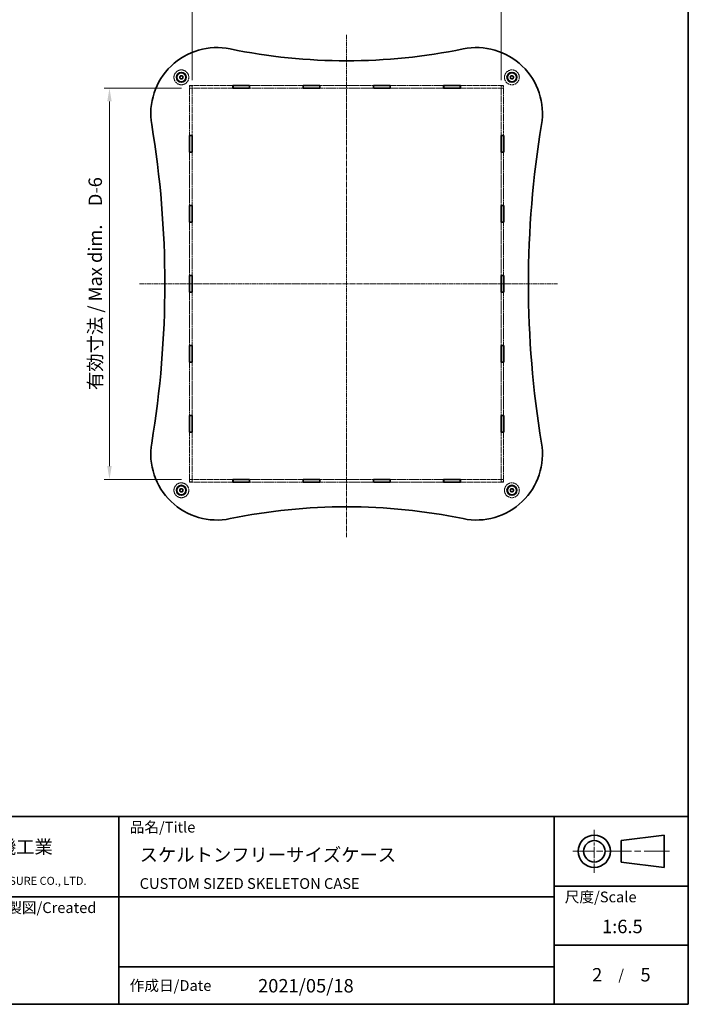
# Model space of a CAD drawing. Units: millimetres. Extents: x 14 to 9830, y 8 to 1975.
# Drawn here: x 2148 to 2957, y 8 to 1200 of the extents above; entities that cross this region are included whole.
import ezdxf
from ezdxf.enums import TextEntityAlignment as Align

# ---------------------------------------------------------------- set-up
doc = ezdxf.new("R2010")
doc.units = ezdxf.units.MM
doc.linetypes.add('CHAIN', pattern=[0.35429999999999995, 0.2362, -0.0295, 0.0591, -0.0295])
doc.linetypes.add('DASHED', pattern=[0.2067, 0.1654, -0.0413])
doc.layers.get('Defpoints').update_dxf_attribs({"lineweight": 25})
for name, color, linetype, lineweight in [('Border (ISO)', 7, 'Continuous', 35), ('Centerline (ISO)', 131, 'Continuous', 18), ('Dimension (ISO)', 7, 'Continuous', 18), ('Dimension (ISO) @ 1', 7, 'Continuous', 18), ('Hatch (ISO)', 1, 'Continuous', 18), ('Hidden (ISO)', 7, 'DASHED', 18), ('Title (ISO)', 7, 'Continuous', 35), ('Visible (ISO)', 7, 'Continuous', 35)]:
    doc.layers.add(name, color=color, linetype=linetype, lineweight=lineweight)
doc.styles.add('Note Text (TK)', font='txt')
doc.styles.add('文字スタイル67', font='arial.ttf')
doc.dimstyles.new('Default - Method 1b (TK)', dxfattribs={"dimtxt": 2.5, "dimasz": 2.5, "dimexe": 1, "dimexo": 1.499999999999999, "dimgap": 1, "dimtad": 1, "dimtoh": 1, "dimrnd": 1e-08, "dimdsep": 46, "dimtxsty": 'Note Text (TK)', "dimcen": 0.09, "dimdle": 5, "dimclrd": 100, "dimclre": 100, "dimclrt": 7, "dimadec": 1, "dimazin": 1, "dimtfac": 1, "dimtmove": 0, "dimatfit": 3, "dimfxl": 1, "dimtolj": 1, "dimlwd": -1, "dimlwe": -1, "dimarcsym": 0})

# ---------------------------------------------------------------- blocks, each defined once
blk = doc.blocks.new('図面枠 tk図枠')
at = {"layer": 'Border (ISO)'}
for p in [(405.4999999999999, 289), (14.50000000000001, 8.000000000000007)]:
    blk.add_line(p, (405.4999999999999, 8.000000000000007), dxfattribs=at)
blk = doc.blocks.new('表題欄 tk表題欄')
at = {"layer": 'Hatch (ISO)'}
h = blk.add_hatch(color=256, dxfattribs=at)
edge = h.paths.add_edge_path(flags=0)
edge.add_arc((95.57537688673352, 236.2990653650367), 0.5958259999999996, 269.9999999999897, 360)
edge.add_line((96.17120288673351, 236.2990653650368), (96.17120288673348, 239.7107813650365))
edge.add_arc((95.5753768867335, 239.7107813650366), 0.5958259999999996, 0, 90.0000000000068)
edge.add_line((95.57537688673342, 240.3066073650366), (79.13710888673356, 240.3066073650366))
edge.add_arc((79.13710888673353, 239.7107813650366), 0.5958259999999996, 89.99999999999744, 180)
edge.add_line((78.54128288673353, 239.7107813650365), (78.54128288673331, 236.2990653650368))
edge.add_arc((79.13710888673332, 236.2990653650365), 0.5958259999999996, 180, 270.0000000000231)
edge.add_line((79.13710888673356, 235.7032393650365), (95.57537688673342, 235.7032393650367))
edge = h.paths.add_edge_path()
edge.add_line((77.83935088673357, 239.9556413650366), (77.83935088673357, 236.0542053650368))
edge.add_arc((78.54128288673346, 236.0542053650367), 0.7019319999998935, 180, 270.0000000000087)
edge.add_line((78.54128288673357, 235.3522733650368), (96.17120288673352, 235.3522733650368))
edge.add_arc((96.17120288673351, 236.0542053650367), 0.7019319999998921, 270, 360)
edge.add_line((96.8731348867334, 236.0542053650368), (96.87313488673352, 239.9556413650366))
edge.add_arc((96.1712028867336, 239.9556413650367), 0.7019319999998921, 0, 90.00000000000873)
edge.add_line((96.17120288673348, 240.6575733650367), (78.54128288673357, 240.6575733650366))
edge.add_arc((78.54128288673357, 239.9556413650366), 0.7019319999999984, 90, 180)
for points in [[(79.07181288673355, 239.1476033650369), (79.07181288673355, 238.6578833650367), (79.92066088673353, 238.6578833650367), (79.92066088673353, 236.6581933650368), (80.50832488673353, 236.6581933650368), (80.50832488673353, 238.6578833650367), (81.35717288673355, 238.6578833650367), (81.35717288673355, 239.1476033650369)], [(85.68407849525303, 236.6581933650368), (84.9434673993943, 237.8918698287545), (84.41792288673358, 237.3246628822781), (84.41792288673358, 236.6581933650368), (83.89555488673355, 236.6581933650368), (83.89555488673355, 239.1476033650369), (84.41792288673358, 239.1476033650369), (84.41792288673358, 238.0993979968839), (85.38913556809511, 239.1476033650369), (86.10696490847272, 239.1476033650369), (85.31925422435492, 238.2974470774499), (86.30334488673353, 236.6581933650368)], [(92.09142939614459, 239.1476033650369), (92.09142939614459, 236.6581933650368), (92.60971639614465, 236.6581933650368), (92.60971639614465, 237.6580383650368), (93.76872039614462, 237.6580383650368), (93.76872039614462, 236.6581933650368), (94.28700739614459, 236.6581933650368), (94.28700739614459, 239.1476033650369), (93.76872039614462, 239.1476033650369), (93.76872039614462, 238.1477583650367), (92.60971639614465, 238.1477583650367), (92.60971639614465, 239.1476033650369)], [(94.84202339614467, 239.1476033650369), (94.84202339614467, 236.6581933650368), (95.36439139614473, 236.6581933650368), (95.36439139614473, 239.1476033650369)]]:
    blk.add_hatch(color=256, dxfattribs=at).paths.add_polyline_path(points)
h = blk.add_hatch(color=256, dxfattribs=at)
h.paths.add_polyline_path([(82.59020695886475, 237.7110913650368), (81.95242681460243, 237.7110913650368), (82.27131688673356, 238.5794973650367)], flags=0)
h.paths.add_polyline_path([(82.77903014574996, 237.1968853650368), (81.76360362771717, 237.1968853650368), (81.56578886050404, 236.6581933650368), (80.94907288673355, 236.6581933650368), (81.86321688673357, 239.1476033650369), (82.67941688673353, 239.1476033650369), (83.59356088673351, 236.6581933650368), (82.97684491296302, 236.6581933650368)])
h = blk.add_hatch(color=256, dxfattribs=at)
h.paths.add_polyline_path([(87.52707281460246, 237.7110913650368), (88.16485295886469, 237.7110913650368), (87.84596288673359, 238.5794973650367)], flags=0)
h.paths.add_polyline_path([(87.14043486050403, 236.6581933650368), (87.3382496277172, 237.1968853650368), (88.35367614574989, 237.1968853650368), (88.551490912963, 236.6581933650368), (89.16820688673343, 236.6581933650368), (88.25406288673352, 239.1476033650369), (87.43786288673356, 239.1476033650369), (86.52371888673358, 236.6581933650368)])
h = blk.add_hatch(color=256, dxfattribs=at)
edge = h.paths.add_edge_path()
edge.add_arc((90.52309888673334, 237.9028983650369), 1.273272000000011, 38.55054079078439, 336.5820184016556)
edge.add_line((91.69149139614446, 237.3968543650369), (91.17255542714857, 237.6216113977801))
edge.add_ellipse((90.52309888673352, 237.9028983650369), major_axis=(0, -0.7998759999999119), ratio=0.8673469387756529, start_angle=128.5505407907963, end_angle=426.582018401653, ccw=False)
edge.add_line((91.09381514418376, 238.3576891122095), (91.51887237036831, 238.6964075050431))
at = {"layer": 'Title (ISO)'}
for p, q in [((74.70882392282105, 244.052739026017), (255.7088239228211, 244.052739026017)), ((74.70882392282105, 209.052739026017), (74.70882392282105, 244.052739026017)), ((149.7088239228211, 244.052739026017), (149.7088239228211, 209.052739026017)), ((230.7088239228211, 244.052739026017), (230.7088239228211, 209.052739026017)), ((255.7088239228211, 244.052739026017), (255.7088239228211, 209.052739026017)), ((243.2088239228211, 239.552739026017), (251.2088239228211, 240.5527390260171)), ((251.2088239228211, 234.552739026017), (251.2088239228211, 240.5527390260171)), ((243.2088239228211, 239.552739026017), (243.2088239228211, 235.552739026017)), ((243.2088239228211, 235.552739026017), (251.2088239228211, 234.552739026017)), ((230.7088239228211, 231.052739026017), (255.7088239228211, 231.052739026017)), ((74.70882392282105, 229.052739026017), (230.7088239228211, 229.052739026017)), ((99.70882392282108, 229.052739026017), (99.70882392282108, 209.052739026017)), ((124.708823922821, 229.052739026017), (124.708823922821, 209.052739026017)), ((230.7088239228211, 220.052739026017), (255.7088239228211, 220.052739026017)), ((149.7088239228211, 216.052739026017), (230.7088239228211, 216.052739026017)), ((255.7088239228211, 209.052739026017), (74.70882392282105, 209.052739026017))]:
    blk.add_line(p, q, dxfattribs=at)
at = {"layer": 'Title (ISO)', "color": 4, "linetype": 'CHAIN', "lineweight": 18, "ltscale": 8.889559745788574}
blk.add_line((238.2088239228211, 241.552739026017), (238.2088239228211, 233.552739026017), dxfattribs=at)
at = {"layer": 'Title (ISO)', "color": 4, "linetype": 'CHAIN', "lineweight": 18, "ltscale": 20.00163269042969}
blk.add_line((252.2088239228211, 237.552739026017), (234.2088239228211, 237.552739026017), dxfattribs=at)
at = {"layer": 'Title (ISO)'}
for radius in [3, 2]:
    blk.add_circle((238.2088239228211, 237.552739026017), radius, dxfattribs=at)
at = {"layer": 'Title (ISO)', "color": 1, "char_height": 2.000000029802322, "line_spacing_factor": 1.5, "style": 'Note Text (TK)'}
for s, insert, attachment_point in [('\\fＭＳ Ｐゴシック|b0|i0;\\H2.0000;品名/Title', (151.708823922821, 242.052739026017), 4), ('\\fＭＳ Ｐゴシック|b0|i0;\\H2.0000;尺度/Scale', (232.7088239228211, 229.052739026017), 4), ('\\fＭＳ Ｐゴシック|b0|i0;\\H2.0000;承認/Approved', (87.20882392282108, 227.052739026017), 5), ('\\fＭＳ Ｐゴシック|b0|i0;\\H2.0000;検図/Checked', (112.208823922821, 227.052739026017), 5), ('\\fＭＳ Ｐゴシック|b0|i0;\\H2.0000;製図/Created', (137.2088239228211, 227.052739026017), 5), ('\\fＭＳ Ｐゴシック|b0|i0;\\H2.0000;作成日/Date', (151.708823922821, 212.552739026017), 4)]:
    blk.add_mtext(s, dxfattribs=dict(at, insert=insert, attachment_point=attachment_point))
at = {"layer": 'Title (ISO)', "color": 7, "line_spacing_factor": 1.5, "style": 'Note Text (TK)'}
for s, insert, char_height, attachment_point in [('株式会社タカチ電機工業', (99.87313488673345, 238.052739026017), 2.5, 4), ('\\fArial|b0|i0;\\H1.4986;TAKACHI ELECTRONICS ENCLOSURE CO., LTD.', (99.87313488673342, 232.052739026017), 1.49859994649887, 4), ('\\fＭＳ Ｐゴシック|b0|i0;\\H2.0000;/', (243.2088239228211, 214.552739026017), 2.000000029802322, 5)]:
    blk.add_mtext(s, dxfattribs=dict(at, insert=insert, char_height=char_height, attachment_point=attachment_point))
at = {"layer": 'Title (ISO)', "color": 7}
for tag, p, height, style in [('<品名>_001', (153.5667784682756, 235.6535912987443), 2.5, 'Note Text (TK)'), ('<Title>_001', (153.5696697597652, 230.5520568828656), 2.000000029802322, '文字スタイル67'), ('<ページ_No.>_001', (237.9488807410029, 213.302739026017), 2.5, 'Note Text (TK)'), ('<総ページ数>_001', (246.7997330137301, 213.302739026017), 2.5, 'Note Text (TK)'), ('作成日_001', (175.6108125591847, 211.2814322078352), 2.5, 'Note Text (TK)')]:
    blk.add_attdef(tag, p, '', height=height, dxfattribs=dict(at, style=style))
at = {"layer": 'Title (ISO)', "color": 7, "style": 'Note Text (TK)'}
blk.add_attdef('<尺度>', text='', height=2.5, dxfattribs=at).set_placement((243.2088239228211, 223.5527390260171), align=Align.MIDDLE_CENTER)
blk = doc.blocks.new('*D40')
at = {"layer": 'Defpoints', "color": 0}
for p in [(2730.535866730047, 1214.303838111308), (2356.535866730048, 1117.279497812481), (2730.535866730047, 1117.279497812481)]:
    blk.add_point(p, dxfattribs=at)
at = {"layer": 'Dimension (ISO)', "color": 100}
for p, q in [((2356.535866730048, 1127.029497812481), (2356.535866730048, 1220.803838111308)), ((2730.535866730047, 1127.029497812481), (2730.535866730047, 1220.803838111308)), ((2372.785866730048, 1214.303838111308), (2714.285866730047, 1214.303838111308))]:
    blk.add_line(p, q, dxfattribs=at)
for points in [[(2372.785866730048, 1217.012171444642), (2372.785866730048, 1211.595504777975), (2356.535866730048, 1214.303838111308)], [(2714.285866730047, 1217.012171444642), (2714.285866730047, 1211.595504777975), (2730.535866730047, 1214.303838111308)]]:
    blk.add_solid(points, dxfattribs=at)
at = {"layer": 'Dimension (ISO)', "color": 7, "insert": (2408.873224684593, 1231.514065384036), "char_height": 16.25, "attachment_point": 4, "style": 'Note Text (TK)'}
blk.add_mtext('\\A1; \\fＭＳ Ｐゴシック|b0|i0;有効寸法 / Max dim.\u3000W-6', dxfattribs=at)
blk = doc.blocks.new('*D41')
at = {"layer": 'Defpoints', "color": 0}
for p in [(2353.535866730047, 1117.379497812479), (2256.536617119145, 643.3794978124796), (2353.535866730047, 643.3794978124796)]:
    blk.add_point(p, dxfattribs=at)
at = {"layer": 'Dimension (ISO)', "color": 100}
for p, q in [((2343.785866730047, 1117.379497812479), (2250.036617119144, 1117.379497812479)), ((2256.536617119145, 1101.129497812479), (2256.536617119145, 659.6294978124795)), ((2343.785866730047, 643.3794978124796), (2250.036617119145, 643.3794978124796))]:
    blk.add_line(p, q, dxfattribs=at)
for points in [[(2253.828283785811, 1101.129497812479), (2259.244950452478, 1101.129497812479), (2256.536617119145, 1117.379497812479)], [(2253.828283785812, 659.6294978124795), (2259.244950452478, 659.6294978124795), (2256.536617119145, 643.3794978124796)]]:
    blk.add_solid(points, dxfattribs=at)
at = {"layer": 'Dimension (ISO)', "color": 7, "insert": (2239.326389846417, 746.8248103124791), "char_height": 16.25, "attachment_point": 4, "rotation": 90, "style": 'Note Text (TK)'}
blk.add_mtext('\\A1; \\fＭＳ Ｐゴシック|b0|i0;有効寸法 / Max dim.\u3000D-6', dxfattribs=at)

msp = doc.modelspace()

# ---------------------------------------------------------------- linework, layer by layer
at = {"layer": 'Centerline (ISO)', "linetype": 'CHAIN', "ltscale": 23.99096870422363}
for p, q in [((2543.535866730047, 1181.904056636366), (2543.535866730047, 573.5814087940091)), ((2292.828488753004, 880.3794978124814), (2798.534498324203, 880.3794978124814))]:
    msp.add_line(p, q, dxfattribs=at)
at = {"layer": 'Hidden (ISO)', "ltscale": 0.8789907097816467}
for p, q in [((2353.535866730046, 1120.379497812479), (2353.535866730046, 1117.379497812478)), ((2353.535866730014, 1120.279497812481), (2356.535866730014, 1120.279497812481)), ((2356.535866730048, 1117.279497812481), (2353.535866730048, 1117.279497812481)), ((2356.535866730013, 1120.379497812479), (2356.535866730013, 1117.379497812478)), ((2730.535866730005, 1120.379497812479), (2730.535866730005, 1117.379497812478)), ((2730.535866730013, 1120.279497812481), (2733.535866730013, 1120.279497812481)), ((2733.535866730047, 1117.279497812481), (2730.535866730047, 1117.279497812481)), ((2733.535866730046, 1117.379497812478), (2733.535866730046, 1120.379497812479)), ((2353.535866730048, 643.4794978124813), (2356.535866730048, 643.4794978124813)), ((2353.535866730046, 643.3794978124795), (2353.535866730046, 640.3794978124794)), ((2353.535866730014, 640.4794978124813), (2356.535866730014, 640.4794978124813)), ((2356.535866730013, 643.3794978124795), (2356.535866730013, 640.3794978124794)), ((2730.535866730047, 643.4794978124817), (2733.535866730047, 643.4794978124817)), ((2730.535866730005, 643.3794978124795), (2730.535866730005, 640.3794978124794)), ((2730.535866730013, 640.4794978124818), (2733.535866730012, 640.4794978124818)), ((2733.535866730046, 640.3794978124794), (2733.535866730046, 643.3794978124795))]:
    msp.add_line(p, q, dxfattribs=at)
at = {"layer": 'Hidden (ISO)', "ltscale": 12.98797988891601}
for p, q in [((2405.885866730048, 1120.379497812479), (2353.535866730046, 1120.379497812479)), ((2353.535866730046, 1117.379497812478), (2405.885866730048, 1117.379497812478)), ((2733.535866730046, 1120.379497812479), (2681.185866730048, 1120.379497812479)), ((2681.185866730048, 1117.379497812478), (2733.535866730046, 1117.379497812478)), ((2405.885866730048, 643.3794978124795), (2353.535866730046, 643.3794978124795)), ((2353.535866730046, 640.3794978124794), (2405.885866730048, 640.3794978124794)), ((2733.535866730046, 643.3794978124795), (2681.185866730048, 643.3794978124795)), ((2681.185866730048, 640.3794978124794), (2733.535866730046, 640.3794978124794))]:
    msp.add_line(p, q, dxfattribs=at)
at = {"layer": 'Hidden (ISO)', "ltscale": 0.0292030237615109}
for p, q in [((2353.535866730014, 1117.279497812481), (2353.535866730014, 1117.379497812478)), ((2356.535866730014, 1117.279497812481), (2356.535866730014, 1117.379497812478)), ((2730.535866730013, 1117.279497812481), (2730.535866730013, 1117.379497812478)), ((2733.535866730013, 1117.279497812481), (2733.535866730013, 1117.379497812478)), ((2353.535866730014, 643.3794978124794), (2353.535866730014, 643.4794978124812)), ((2356.535866730014, 643.3794978124794), (2356.535866730014, 643.4794978124812)), ((2730.535866730013, 643.3794978124798), (2730.535866730013, 643.4794978124816)), ((2733.535866730012, 643.3794978124798), (2733.535866730012, 643.4794978124816))]:
    msp.add_line(p, q, dxfattribs=at)
at = {"layer": 'Hidden (ISO)', "ltscale": 14.19870281219482}
for p, q in [((2353.535866730048, 1117.279497812481), (2353.535866730048, 1060.049497812479)), ((2356.535866730048, 1060.049497812479), (2356.535866730048, 1117.279497812481)), ((2730.535866730047, 1117.279497812481), (2730.535866730047, 1060.049497812479)), ((2733.535866730047, 1060.049497812479), (2733.535866730047, 1117.279497812481)), ((2353.535866730048, 700.7094978124793), (2353.535866730048, 643.4794978124813)), ((2356.535866730048, 643.4794978124813), (2356.535866730048, 700.7094978124793)), ((2730.535866730047, 700.7094978124796), (2730.535866730047, 643.4794978124817)), ((2733.535866730047, 643.4794978124817), (2733.535866730047, 700.7094978124796))]:
    msp.add_line(p, q, dxfattribs=at)
at = {"layer": 'Hidden (ISO)', "ltscale": 12.03900146484375}
for p, q in [((2490.885866730048, 1120.379497812479), (2426.185866730048, 1120.379497812479)), ((2426.185866730048, 1117.379497812478), (2490.885866730048, 1117.379497812478)), ((2575.885866730047, 1120.379497812479), (2511.185866730048, 1120.379497812479)), ((2511.185866730048, 1117.379497812478), (2575.885866730047, 1117.379497812478)), ((2660.885866730048, 1120.379497812479), (2596.185866730048, 1120.379497812479)), ((2596.185866730048, 1117.379497812478), (2660.885866730048, 1117.379497812478)), ((2490.885866730048, 643.3794978124795), (2426.185866730048, 643.3794978124795)), ((2426.185866730048, 640.3794978124794), (2490.885866730048, 640.3794978124794)), ((2575.885866730047, 643.3794978124795), (2511.185866730048, 643.3794978124795)), ((2511.185866730048, 640.3794978124794), (2575.885866730047, 640.3794978124794)), ((2660.885866730048, 643.3794978124795), (2596.185866730048, 643.3794978124795)), ((2596.185866730048, 640.3794978124794), (2660.885866730048, 640.3794978124794))]:
    msp.add_line(p, q, dxfattribs=at)
at = {"layer": 'Hidden (ISO)', "ltscale": 11.99434375762939}
for p, q in [((2353.535866730048, 1039.749497812479), (2353.535866730048, 975.2894978124796)), ((2356.535866730048, 975.2894978124796), (2356.535866730048, 1039.749497812479)), ((2730.535866730047, 1039.749497812479), (2730.535866730047, 975.2894978124793)), ((2733.535866730047, 975.2894978124793), (2733.535866730047, 1039.749497812479)), ((2353.535866730048, 954.9894978124797), (2353.535866730048, 890.5294978124793)), ((2356.535866730048, 890.5294978124793), (2356.535866730048, 954.9894978124797)), ((2730.535866730047, 954.9894978124793), (2730.535866730047, 890.5294978124793)), ((2733.535866730047, 890.5294978124793), (2733.535866730047, 954.9894978124793)), ((2353.535866730048, 870.2294978124795), (2353.535866730048, 805.7694978124795)), ((2356.535866730048, 805.7694978124795), (2356.535866730048, 870.2294978124795)), ((2730.535866730047, 870.2294978124795), (2730.535866730047, 805.7694978124796)), ((2733.535866730047, 805.7694978124796), (2733.535866730047, 870.2294978124793)), ((2353.535866730048, 785.4694978124795), (2353.535866730048, 721.0094978124795)), ((2356.535866730048, 721.0094978124795), (2356.535866730048, 785.4694978124795)), ((2730.535866730047, 785.4694978124795), (2730.535866730047, 721.0094978124796)), ((2733.535866730047, 721.0094978124796), (2733.535866730047, 785.4694978124795))]:
    msp.add_line(p, q, dxfattribs=at)
at = {"layer": 'Hidden (ISO)', "ltscale": 14.02966499328613}
for centre in [(2343.535866730048, 1130.379497812479), (2743.535866730048, 1130.379497812479), (2343.535866730048, 630.3794978124793), (2743.535866730048, 630.3794978124793)]:
    msp.add_circle(centre, 9, dxfattribs=at)
at = {"layer": 'Hidden (ISO)', "ltscale": 4.142517566680908}
for centre in [(2343.53586673005, 1130.379497812479), (2743.53586673005, 1130.379497812479), (2343.53586673005, 630.3794978124793), (2743.53586673005, 630.3794978124793)]:
    msp.add_circle(centre, 2.25, dxfattribs=at)
at = {"layer": 'Hidden (ISO)', "ltscale": 3.682226657867431}
for centre in [(2343.535866730048, 1130.379497812479), (2743.535866730048, 1130.379497812479), (2343.535866730048, 630.3794978124793), (2743.535866730048, 630.3794978124793)]:
    msp.add_circle(centre, 2, dxfattribs=at)
at = {"layer": 'Hidden (ISO)', "ltscale": 2.761645078659057}
for centre in [(2343.53586673005, 1130.379497812479), (2743.53586673005, 1130.379497812479), (2343.53586673005, 630.3794978124793), (2743.53586673005, 630.3794978124793)]:
    msp.add_circle(centre, 1.5, dxfattribs=at)
at = {"layer": 'Visible (ISO)'}
for p, q in [((2405.88586673005, 1117.27949781248), (2405.88586673005, 1120.479497812479)), ((2405.88586673005, 1120.479497812479), (2426.18586673005, 1120.479497812479)), ((2406.035866730048, 1120.379497812479), (2405.885866730048, 1120.379497812479)), ((2405.885866730048, 1117.379497812478), (2406.035866730048, 1117.379497812478)), ((2426.18586673005, 1117.27949781248), (2405.88586673005, 1117.27949781248)), ((2406.03586673005, 1120.379497812479), (2426.03586673005, 1120.379497812479)), ((2406.03586673005, 1120.379497812479), (2406.03586673005, 1117.379497812478)), ((2406.03586673005, 1117.379497812478), (2426.03586673005, 1117.379497812478)), ((2426.185866730048, 1120.379497812479), (2426.035866730048, 1120.379497812479)), ((2426.03586673005, 1120.379497812479), (2426.03586673005, 1117.379497812478)), ((2426.035866730048, 1117.379497812478), (2426.185866730048, 1117.379497812478)), ((2426.18586673005, 1120.479497812479), (2426.18586673005, 1117.27949781248)), ((2490.88586673005, 1117.27949781248), (2490.88586673005, 1120.479497812479)), ((2490.88586673005, 1120.479497812479), (2511.18586673005, 1120.479497812479)), ((2491.035866730048, 1120.379497812479), (2490.885866730048, 1120.379497812479)), ((2490.885866730048, 1117.379497812478), (2491.035866730048, 1117.379497812478)), ((2511.18586673005, 1117.279497812479), (2490.88586673005, 1117.27949781248)), ((2491.03586673005, 1120.379497812479), (2511.03586673005, 1120.379497812479)), ((2491.03586673005, 1120.379497812479), (2491.03586673005, 1117.379497812478)), ((2491.03586673005, 1117.379497812478), (2511.03586673005, 1117.379497812478)), ((2511.185866730048, 1120.379497812479), (2511.035866730048, 1120.379497812479)), ((2511.03586673005, 1120.379497812479), (2511.03586673005, 1117.379497812478)), ((2511.035866730048, 1117.379497812478), (2511.185866730048, 1117.379497812478)), ((2511.18586673005, 1120.479497812479), (2511.18586673005, 1117.279497812479)), ((2575.88586673005, 1117.279497812479), (2575.88586673005, 1120.479497812479)), ((2575.88586673005, 1120.479497812479), (2596.18586673005, 1120.479497812479)), ((2576.035866730048, 1120.379497812479), (2575.885866730047, 1120.379497812479)), ((2575.885866730047, 1117.379497812478), (2576.035866730048, 1117.379497812478)), ((2596.18586673005, 1117.279497812479), (2575.88586673005, 1117.279497812479)), ((2576.03586673005, 1120.379497812479), (2596.03586673005, 1120.379497812479)), ((2576.03586673005, 1120.379497812479), (2576.03586673005, 1117.379497812478)), ((2576.03586673005, 1117.379497812478), (2596.03586673005, 1117.379497812478)), ((2596.185866730048, 1120.379497812479), (2596.035866730048, 1120.379497812479)), ((2596.03586673005, 1120.379497812479), (2596.03586673005, 1117.379497812478)), ((2596.035866730048, 1117.379497812478), (2596.185866730048, 1117.379497812478)), ((2596.18586673005, 1120.479497812479), (2596.18586673005, 1117.279497812479)), ((2660.88586673005, 1117.279497812479), (2660.88586673005, 1120.479497812479)), ((2660.88586673005, 1120.479497812479), (2681.18586673005, 1120.479497812479)), ((2661.035866730048, 1120.379497812479), (2660.885866730048, 1120.379497812479)), ((2660.885866730048, 1117.379497812478), (2661.035866730048, 1117.379497812478)), ((2681.18586673005, 1117.279497812479), (2660.88586673005, 1117.279497812479)), ((2661.03586673005, 1120.379497812479), (2681.03586673005, 1120.379497812479)), ((2661.03586673005, 1120.379497812479), (2661.03586673005, 1117.379497812478)), ((2661.03586673005, 1117.379497812478), (2681.03586673005, 1117.379497812478)), ((2681.185866730048, 1120.379497812479), (2681.035866730048, 1120.379497812479)), ((2681.03586673005, 1120.379497812479), (2681.03586673005, 1117.379497812478)), ((2681.035866730048, 1117.379497812478), (2681.185866730048, 1117.379497812478)), ((2681.18586673005, 1120.479497812479), (2681.18586673005, 1117.279497812479)), ((2353.43586673005, 1039.749497812479), (2353.43586673005, 1060.049497812479)), ((2353.43586673005, 1060.049497812479), (2356.63586673005, 1060.049497812479)), ((2353.535866730048, 1060.049497812479), (2353.535866730048, 1059.899497812479)), ((2353.53586673005, 1059.899497812479), (2356.53586673005, 1059.899497812479)), ((2353.53586673005, 1039.89949781248), (2353.53586673005, 1059.899497812479)), ((2356.535866730048, 1059.899497812479), (2356.535866730048, 1060.049497812479)), ((2356.53586673005, 1039.89949781248), (2356.53586673005, 1059.899497812479)), ((2356.63586673005, 1060.049497812479), (2356.63586673005, 1039.749497812479)), ((2730.43586673005, 1039.749497812479), (2730.43586673005, 1060.049497812479)), ((2730.43586673005, 1060.049497812479), (2733.63586673005, 1060.049497812479)), ((2730.535866730047, 1060.049497812479), (2730.535866730047, 1059.899497812479)), ((2730.535866730049, 1059.899497812479), (2733.535866730048, 1059.899497812479)), ((2730.535866730049, 1039.899497812479), (2730.535866730049, 1059.899497812479)), ((2733.535866730047, 1059.899497812479), (2733.535866730047, 1060.049497812479)), ((2733.535866730048, 1039.899497812479), (2733.535866730048, 1059.899497812479)), ((2733.63586673005, 1060.049497812479), (2733.63586673005, 1039.749497812479)), ((2356.63586673005, 1039.749497812479), (2353.43586673005, 1039.749497812479)), ((2353.535866730048, 1039.89949781248), (2353.535866730048, 1039.749497812479)), ((2353.53586673005, 1039.89949781248), (2356.53586673005, 1039.89949781248)), ((2356.535866730048, 1039.749497812479), (2356.535866730048, 1039.89949781248)), ((2733.63586673005, 1039.749497812479), (2730.43586673005, 1039.749497812479)), ((2730.535866730047, 1039.899497812479), (2730.535866730047, 1039.749497812479)), ((2730.535866730049, 1039.899497812479), (2733.535866730048, 1039.899497812479)), ((2733.535866730047, 1039.749497812479), (2733.535866730047, 1039.899497812479)), ((2353.43586673005, 954.9894978124795), (2353.43586673005, 975.2894978124796)), ((2353.43586673005, 975.2894978124796), (2356.63586673005, 975.2894978124796)), ((2353.535866730048, 975.2894978124796), (2353.535866730048, 975.1394978124794)), ((2353.53586673005, 975.1394978124794), (2356.53586673005, 975.1394978124794)), ((2353.53586673005, 955.1394978124795), (2353.53586673005, 975.1394978124794)), ((2356.535866730048, 975.1394978124794), (2356.535866730048, 975.2894978124796)), ((2356.53586673005, 955.1394978124795), (2356.53586673005, 975.1394978124794)), ((2356.63586673005, 975.2894978124796), (2356.63586673005, 954.9894978124795)), ((2730.43586673005, 954.9894978124795), (2730.43586673005, 975.2894978124795)), ((2730.43586673005, 975.2894978124795), (2733.63586673005, 975.2894978124795)), ((2730.535866730047, 975.2894978124793), (2730.535866730047, 975.1394978124792)), ((2730.535866730049, 975.1394978124792), (2733.535866730048, 975.1394978124792)), ((2730.535866730049, 955.1394978124792), (2730.535866730049, 975.1394978124792)), ((2733.535866730047, 975.1394978124792), (2733.535866730047, 975.2894978124793)), ((2733.535866730048, 955.1394978124792), (2733.535866730048, 975.1394978124792)), ((2733.63586673005, 975.2894978124795), (2733.63586673005, 954.9894978124795)), ((2356.63586673005, 954.9894978124795), (2353.43586673005, 954.9894978124795)), ((2353.535866730048, 955.1394978124795), (2353.535866730048, 954.9894978124797)), ((2353.53586673005, 955.1394978124795), (2356.53586673005, 955.1394978124795)), ((2356.535866730048, 954.9894978124797), (2356.535866730048, 955.1394978124795)), ((2733.63586673005, 954.9894978124795), (2730.43586673005, 954.9894978124795)), ((2730.535866730047, 955.1394978124792), (2730.535866730047, 954.9894978124793)), ((2730.535866730049, 955.1394978124792), (2733.535866730048, 955.1394978124792)), ((2733.535866730047, 954.9894978124793), (2733.535866730047, 955.1394978124792)), ((2353.43586673005, 890.5294978124793), (2356.63586673005, 890.5294978124793)), ((2353.43586673005, 870.2294978124793), (2353.43586673005, 890.5294978124793)), ((2353.535866730048, 890.5294978124793), (2353.535866730048, 890.3794978124794)), ((2353.53586673005, 890.3794978124794), (2356.53586673005, 890.3794978124794)), ((2353.53586673005, 890.3794978124794), (2353.53586673005, 870.3794978124795)), ((2356.535866730048, 890.3794978124794), (2356.535866730048, 890.5294978124793)), ((2356.53586673005, 870.3794978124795), (2356.53586673005, 890.3794978124794)), ((2356.63586673005, 890.5294978124793), (2356.63586673005, 870.2294978124793)), ((2730.43586673005, 890.5294978124793), (2733.63586673005, 890.5294978124793)), ((2730.43586673005, 870.2294978124793), (2730.43586673005, 890.5294978124793)), ((2730.535866730047, 890.5294978124793), (2730.535866730047, 890.3794978124794)), ((2730.535866730049, 890.3794978124794), (2733.535866730048, 890.3794978124794)), ((2730.535866730049, 890.3794978124794), (2730.535866730049, 870.3794978124795)), ((2733.535866730047, 890.3794978124794), (2733.535866730047, 890.5294978124793)), ((2733.535866730048, 870.3794978124795), (2733.535866730048, 890.3794978124794)), ((2733.63586673005, 890.5294978124793), (2733.63586673005, 870.2294978124793)), ((2353.535866730048, 870.3794978124795), (2353.535866730048, 870.2294978124795)), ((2353.53586673005, 870.3794978124795), (2356.53586673005, 870.3794978124795)), ((2356.535866730048, 870.2294978124795), (2356.535866730048, 870.3794978124795)), ((2730.535866730047, 870.3794978124795), (2730.535866730047, 870.2294978124795)), ((2730.535866730049, 870.3794978124795), (2733.535866730048, 870.3794978124795)), ((2733.535866730047, 870.2294978124795), (2733.535866730047, 870.3794978124795)), ((2356.63586673005, 870.2294978124793), (2353.43586673005, 870.2294978124793)), ((2733.63586673005, 870.2294978124793), (2730.43586673005, 870.2294978124793)), ((2353.43586673005, 785.4694978124793), (2353.43586673005, 805.7694978124795)), ((2353.43586673005, 805.7694978124795), (2356.635866730049, 805.7694978124795)), ((2353.535866730048, 805.7694978124795), (2353.535866730048, 805.6194978124795)), ((2353.53586673005, 805.6194978124795), (2356.53586673005, 805.6194978124795)), ((2353.53586673005, 785.6194978124794), (2353.53586673005, 805.6194978124795)), ((2356.535866730048, 805.6194978124795), (2356.535866730048, 805.7694978124795)), ((2356.53586673005, 785.6194978124794), (2356.53586673005, 805.6194978124795)), ((2356.635866730049, 805.7694978124795), (2356.635866730049, 785.4694978124793)), ((2730.43586673005, 785.4694978124793), (2730.43586673005, 805.7694978124795)), ((2730.43586673005, 805.7694978124795), (2733.63586673005, 805.7694978124795)), ((2730.535866730047, 805.7694978124796), (2730.535866730047, 805.6194978124796)), ((2730.535866730049, 805.6194978124796), (2733.535866730048, 805.6194978124796)), ((2730.535866730049, 785.6194978124796), (2730.535866730049, 805.6194978124796)), ((2733.535866730047, 805.6194978124796), (2733.535866730047, 805.7694978124796)), ((2733.535866730048, 785.6194978124796), (2733.535866730048, 805.6194978124796)), ((2733.63586673005, 805.7694978124795), (2733.63586673005, 785.4694978124793)), ((2356.635866730049, 785.4694978124793), (2353.43586673005, 785.4694978124793)), ((2353.535866730048, 785.6194978124794), (2353.535866730048, 785.4694978124795)), ((2353.53586673005, 785.6194978124794), (2356.53586673005, 785.6194978124794)), ((2356.535866730048, 785.4694978124795), (2356.535866730048, 785.6194978124794)), ((2733.63586673005, 785.4694978124793), (2730.43586673005, 785.4694978124793)), ((2730.535866730047, 785.6194978124796), (2730.535866730047, 785.4694978124795)), ((2730.535866730049, 785.6194978124796), (2733.535866730048, 785.6194978124796)), ((2733.535866730047, 785.4694978124795), (2733.535866730047, 785.6194978124796)), ((2353.43586673005, 700.7094978124793), (2353.43586673005, 721.0094978124795)), ((2353.43586673005, 721.0094978124795), (2356.635866730049, 721.0094978124795)), ((2353.535866730048, 721.0094978124795), (2353.535866730048, 720.8594978124795)), ((2353.53586673005, 720.8594978124795), (2356.53586673005, 720.8594978124795)), ((2353.53586673005, 700.8594978124794), (2353.53586673005, 720.8594978124795)), ((2356.535866730048, 720.8594978124795), (2356.535866730048, 721.0094978124795)), ((2356.53586673005, 700.8594978124794), (2356.53586673005, 720.8594978124795)), ((2356.635866730049, 721.0094978124795), (2356.635866730049, 700.7094978124793)), ((2730.435866730049, 700.7094978124793), (2730.43586673005, 721.0094978124793)), ((2730.43586673005, 721.0094978124793), (2733.63586673005, 721.0094978124793)), ((2730.535866730047, 721.0094978124796), (2730.535866730047, 720.8594978124798)), ((2730.535866730049, 720.8594978124798), (2733.535866730048, 720.8594978124798)), ((2730.535866730049, 700.8594978124797), (2730.535866730049, 720.8594978124798)), ((2733.535866730047, 720.8594978124798), (2733.535866730047, 721.0094978124796)), ((2733.535866730048, 700.8594978124797), (2733.535866730048, 720.8594978124798)), ((2733.63586673005, 721.0094978124793), (2733.63586673005, 700.7094978124793)), ((2356.635866730049, 700.7094978124793), (2353.43586673005, 700.7094978124793)), ((2353.535866730048, 700.8594978124794), (2353.535866730048, 700.7094978124793)), ((2353.53586673005, 700.8594978124794), (2356.53586673005, 700.8594978124794)), ((2356.535866730048, 700.7094978124793), (2356.535866730048, 700.8594978124794)), ((2733.63586673005, 700.7094978124793), (2730.435866730049, 700.7094978124793)), ((2730.535866730047, 700.8594978124797), (2730.535866730047, 700.7094978124796)), ((2730.535866730049, 700.8594978124797), (2733.535866730048, 700.8594978124797)), ((2733.535866730047, 700.7094978124796), (2733.535866730047, 700.8594978124797)), ((2405.88586673005, 640.2794978124793), (2405.88586673005, 643.4794978124795)), ((2405.88586673005, 643.4794978124795), (2426.18586673005, 643.4794978124795)), ((2406.035866730048, 643.3794978124795), (2405.885866730048, 643.3794978124795)), ((2405.885866730048, 640.3794978124794), (2406.035866730048, 640.3794978124794)), ((2426.18586673005, 640.2794978124793), (2405.88586673005, 640.2794978124793)), ((2406.03586673005, 643.3794978124795), (2426.03586673005, 643.3794978124795)), ((2406.03586673005, 643.3794978124795), (2406.03586673005, 640.3794978124794)), ((2406.03586673005, 640.3794978124794), (2426.03586673005, 640.3794978124794)), ((2426.185866730048, 643.3794978124795), (2426.035866730048, 643.3794978124795)), ((2426.03586673005, 643.3794978124795), (2426.03586673005, 640.3794978124794)), ((2426.035866730048, 640.3794978124794), (2426.185866730048, 640.3794978124794)), ((2426.18586673005, 643.4794978124795), (2426.18586673005, 640.2794978124793)), ((2490.88586673005, 640.2794978124793), (2490.88586673005, 643.4794978124795)), ((2490.88586673005, 643.4794978124795), (2511.18586673005, 643.4794978124795)), ((2491.035866730048, 643.3794978124795), (2490.885866730048, 643.3794978124795)), ((2490.885866730048, 640.3794978124794), (2491.035866730048, 640.3794978124794)), ((2511.18586673005, 640.2794978124793), (2490.88586673005, 640.2794978124793)), ((2491.03586673005, 643.3794978124795), (2511.03586673005, 643.3794978124795)), ((2491.03586673005, 643.3794978124795), (2491.03586673005, 640.3794978124794)), ((2491.03586673005, 640.3794978124794), (2511.03586673005, 640.3794978124794)), ((2511.185866730048, 643.3794978124795), (2511.035866730048, 643.3794978124795)), ((2511.03586673005, 643.3794978124795), (2511.03586673005, 640.3794978124794)), ((2511.035866730048, 640.3794978124794), (2511.185866730048, 640.3794978124794)), ((2511.18586673005, 643.4794978124795), (2511.18586673005, 640.2794978124793)), ((2575.885866730049, 640.2794978124793), (2575.885866730049, 643.4794978124795)), ((2575.885866730049, 643.4794978124795), (2596.18586673005, 643.4794978124795)), ((2576.035866730048, 643.3794978124795), (2575.885866730047, 643.3794978124795)), ((2575.885866730047, 640.3794978124794), (2576.035866730048, 640.3794978124794)), ((2596.18586673005, 640.2794978124793), (2575.885866730049, 640.2794978124793)), ((2576.03586673005, 643.3794978124795), (2596.03586673005, 643.3794978124795)), ((2576.03586673005, 643.3794978124795), (2576.03586673005, 640.3794978124794)), ((2576.03586673005, 640.3794978124794), (2596.03586673005, 640.3794978124794)), ((2596.185866730048, 643.3794978124795), (2596.035866730048, 643.3794978124795)), ((2596.03586673005, 643.3794978124795), (2596.03586673005, 640.3794978124794)), ((2596.035866730048, 640.3794978124794), (2596.185866730048, 640.3794978124794)), ((2596.18586673005, 643.4794978124795), (2596.18586673005, 640.2794978124793)), ((2660.88586673005, 640.2794978124793), (2660.88586673005, 643.4794978124795)), ((2660.88586673005, 643.4794978124795), (2681.18586673005, 643.4794978124795)), ((2661.035866730048, 643.3794978124795), (2660.885866730048, 643.3794978124795)), ((2660.885866730048, 640.3794978124794), (2661.035866730048, 640.3794978124794)), ((2681.18586673005, 640.2794978124793), (2660.88586673005, 640.2794978124793)), ((2661.03586673005, 643.3794978124795), (2681.03586673005, 643.3794978124795)), ((2661.03586673005, 643.3794978124795), (2661.03586673005, 640.3794978124794)), ((2661.03586673005, 640.3794978124794), (2681.03586673005, 640.3794978124794)), ((2681.185866730048, 643.3794978124795), (2681.035866730048, 643.3794978124795)), ((2681.03586673005, 643.3794978124795), (2681.03586673005, 640.3794978124794)), ((2681.035866730048, 640.3794978124794), (2681.185866730048, 640.3794978124794)), ((2681.18586673005, 643.4794978124795), (2681.18586673005, 640.2794978124793))]:
    msp.add_line(p, q, dxfattribs=at)
for centre, radius in [((2343.53586673005, 1130.379497812479), 6), ((2343.535866730051, 1130.379497812479), 5.5), ((2743.535866730051, 1130.379497812479), 6), ((2743.535866730051, 1130.379497812479), 5.5), ((2343.53586673005, 630.3794978124793), 6), ((2343.535866730051, 630.3794978124793), 5.5), ((2743.535866730051, 630.3794978124793), 6), ((2743.535866730051, 630.3794978124793), 5.5)]:
    msp.add_circle(centre, radius, dxfattribs=at)
for centre, radius, start, end in [((2386.535866730049, 1086.37949781248), 79.99999999999999, 78.36205819721042, 189.4352050091233), ((2543.53586673005, 1848.660747812475), 698.2812499999956, 258.3620581972104, 281.6379418027896), ((2700.53586673005, 1086.37949781248), 79.99999999999999, 350.5647949908766, 101.6379418027896), ((1146.918219671215, 880.3794978124798), 1176.617647058834, 350.5647949908766, 9.435205009122955), ((3940.153513788884, 880.3794978124789), 1176.617647058834, 170.564794990877, 189.4352050091228), ((2386.53586673005, 674.3794978124794), 80.00000000000003, 170.5647949908766, 281.6379418027896), ((2700.53586673005, 674.3794978124794), 80.00000000000001, 258.3620581972104, 9.435205009122955), ((2543.53586673005, -87.90175218751645), 698.2812499999956, 78.36205819721042, 101.6379418027896)]:
    msp.add_arc(centre, radius, start, end, dxfattribs=at)

# ---------------------------------------------------------------- block references
at = {"xscale": 6.5, "yscale": 6.5, "zscale": 6.5}
msp.add_blockref('図面枠 tk図枠', (321.2499999999999, -44.00000000000004), dxfattribs=at)
ref = msp.add_blockref('表題欄 tk表題欄', (1294.892644501663, -1350.84280366911), dxfattribs=dict(xscale=6.5, yscale=6.5, zscale=6.5))
ref.add_attrib('<品名>_001', 'スケルトンフリーサイズケース', (2293.076704545454, 180.9055397727273), dxfattribs={"layer": 'Title (ISO)', "color": 7, "height": 16.25, "style": 'Note Text (TK)'})
ref.add_attrib('<尺度>_001', '1:6.5', (2852.57528409091, 94.12500000000018), dxfattribs={"layer": 'Title (ISO)', "color": 7, "height": 16.25, "style": 'Note Text (TK)'})
ref.add_attrib('作成日_001', '2021/05/18', (2436.316759601214, 22.34801111736514), dxfattribs={"layer": 'Title (ISO)', "color": 7, "height": 16.25, "style": 'Note Text (TK)'})
ref.add_attrib('<Title>_001', 'CUSTOM SIZED SKELETON CASE', (2293.095497940138, 147.7455660695156), dxfattribs={"layer": 'Title (ISO)', "color": 7, "height": 13.00000019371509, "style": '文字スタイル67'})
ref.add_attrib('<ページ_No.>_001', '2', (2840.590909090909, 35.62500000000004), dxfattribs={"layer": 'Title (ISO)', "color": 7, "height": 16.25, "style": 'Note Text (TK)'})
ref.add_attrib('<総ページ数>_001', '5', (2899.090909090909, 35.62500000000004), dxfattribs={"layer": 'Title (ISO)', "color": 7, "height": 16.25, "style": 'Note Text (TK)'})

# ---------------------------------------------------------------- dimensions: what is measured, and where the dimension line sits
at = {"layer": 'Dimension (ISO) @ 1', "color": 100}
dim = msp.add_linear_dim(base=(2730.535866730047, 1214.303838111308), p1=(2356.535866730048, 1117.279497812481), p2=(2730.535866730047, 1117.279497812481), text=' \\fＭＳ Ｐゴシック|b0|i0;有効寸法 / Max dim.\u3000W-6', dimstyle='Default - Method 1b (TK)', override={"dimscale": 1, "dimtxt": 16.25, "dimasz": 16.25, "dimexe": 6.5, "dimexo": 9.749999999999998, "dimgap": 6.5, "dimtoh": 0, "dimdec": 2, "dimcen": 0.585, "dimtol": 0, "dimlim": 0, "dimtp": 0, "dimtm": 0, "dimtdec": 2, "dimtix": 0, "dimtofl": 0, "dimtmove": 0, "dimatfit": 1}, dxfattribs=at)
dim.commit()
dim.dimension.update_dxf_attribs({"geometry": '*D40', "text_midpoint": (2543.535866730048, 1214.303838111308), "dimtype": 160})
dim = msp.add_linear_dim(base=(2256.536617119145, 643.3794978124796), p1=(2353.535866730046, 1117.379497812478), p2=(2353.535866730046, 643.3794978124795), angle=270, text=' \\fＭＳ Ｐゴシック|b0|i0;有効寸法 / Max dim.\u3000D-6', dimstyle='Default - Method 1b (TK)', override={"dimscale": 1, "dimtxt": 16.25, "dimasz": 16.25, "dimexe": 6.5, "dimexo": 9.749999999999998, "dimgap": 6.5, "dimtoh": 0, "dimdec": 2, "dimcen": 0.585, "dimtol": 0, "dimlim": 0, "dimtp": 0, "dimtm": 0, "dimtdec": 2, "dimtix": 0, "dimtofl": 0, "dimtmove": 0, "dimatfit": 1}, dxfattribs=at)
dim.commit()
dim.dimension.update_dxf_attribs({"geometry": '*D41', "text_midpoint": (2256.536617119145, 880.3794978124791), "dimtype": 160})

doc.saveas('drawing.dxf')
